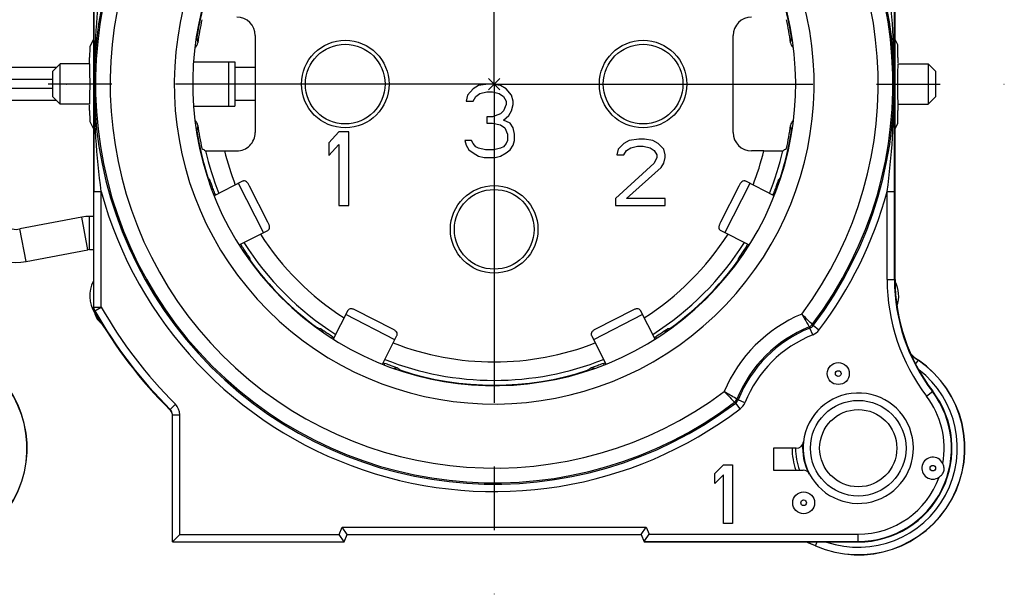
# Model space of a CAD drawing. Units: millimetres. Extents: x 0 to 420, y 0 to 297.
# Drawn here: x 339 to 365, y 76 to 91 of the extents above; entities that cross this region are included whole.
import ezdxf

# ---------------------------------------------------------------- set-up
doc = ezdxf.new("R2010")
doc.units = ezdxf.units.MM
doc.header["$LTSCALE"] = 23.1
doc.linetypes.add('CENTER', pattern=[0.6, 0.375, -0.075, 0.075, -0.075])
doc.layers.get('0').update_dxf_attribs({"linetype": 'CONTINUOUS'})
for name, color, linetype in [('AUSFORMSCHRAEGEN', 7, 'CONTINUOUS'), ('BEZUGSACHSEN', 7, 'CONTINUOUS'), ('BOHRUNGEN', 7, 'CONTINUOUS'), ('FASEN', 7, 'CONTINUOUS'), ('RUNDUNGEN', 7, 'CONTINUOUS'), ('ZEICHNUNGSBEMASSUNGEN', 7, 'CONTINUOUS')]:
    doc.layers.add(name, color=color, linetype=linetype)
doc.styles.get("Standard").update_dxf_attribs({"font": 'txt', "width": 0.7})
doc.dimstyles.new('DIMSTYLE_5', dxfattribs={"dimtxt": 3.5, "dimasz": 3.5, "dimexe": 0.18, "dimexo": 0.0625, "dimgap": 0.09, "dimtad": 1, "dimdec": 3, "dimdsep": 46, "dimtxsty": 'STANDARD', "dimblk": '_FILLED', "dimblk1": '_FILLED', "dimblk2": '_FILLED', "dimcen": 0.09, "dimclrt": 5, "dimadec": 0, "dimazin": 0, "dimtp": 0.2, "dimtm": 0.2, "dimtfac": 1, "dimtdec": 3, "dimtofl": 0, "dimtmove": 0, "dimatfit": 3, "dimldrblk": '_FILLED', "dimfxl": 1, "dimtolj": 1, "dimarcsym": 0})

# ---------------------------------------------------------------- blocks, each defined once
blk = doc.blocks.new('_FILLED')
at = {"color": 0, "linetype": 'BYBLOCK'}
blk.add_solid([(0, 0), (-1, 0.125), (-1, -0.125)], dxfattribs=at)
blk = doc.blocks.new('*D12')
at = {"layer": 'ZEICHNUNGSBEMASSUNGEN', "color": 2, "linetype": 'CONTINUOUS'}
for p, q in [((325.95, 115.977), (338.7, 115.977)), ((351.45, 115.977), (338.7, 115.977)), ((325.95, 89.749), (325.95, 115.132)), ((351.45, 89.749), (351.45, 115.132))]:
    blk.add_line(p, q, dxfattribs=at)
at = {"layer": 'ZEICHNUNGSBEMASSUNGEN', "color": 2, "linetype": 'CONTINUOUS', "xscale": 3.5, "yscale": 3.5, "zscale": 3.5, "rotation": 180}
blk.add_blockref('_FILLED', (325.95, 115.977), dxfattribs=at)
at = {"layer": 'ZEICHNUNGSBEMASSUNGEN', "color": 2, "linetype": 'CONTINUOUS', "xscale": 3.5, "yscale": 3.5, "zscale": 3.5}
blk.add_blockref('_FILLED', (351.45, 115.977), dxfattribs=at)
at = {"layer": 'ZEICHNUNGSBEMASSUNGEN', "color": 5, "linetype": 'CONTINUOUS', "insert": (338.7, 120.382), "char_height": 3.5, "width": 28.5, "attachment_point": 2, "line_spacing_factor": 0.9}
blk.add_mtext('\\Q15.0;25,5{\\Ftxt.shx;\\W1.000000;\\H3.500000; }[1.004]', dxfattribs=at)

msp = doc.modelspace()

# ---------------------------------------------------------------- linework, layer by layer
at = {"color": 7, "linetype": 'CONTINUOUS'}
for p, q in [((343.2773, 90.3498), (344.2327, 90.3498)), ((344.3947, 90.3498), (344.3947, 89.1498)), ((339.5502, 90.2), (336.95, 90.2)), ((344.95, 90.2), (344.3947, 90.2)), ((351.025, 89.7072), (350.875, 89.6221)), ((351.2875, 89.7498), (351.025, 89.7072)), ((351.3625, 89.7498), (351.2875, 89.7498)), ((351.6062, 89.5926), (351.2937, 89.9051)), ((351.6062, 89.9051), (351.2937, 89.5926)), ((351.625, 89.7072), (351.3625, 89.7498)), ((351.775, 89.6221), (351.625, 89.7072)), ((339.45, 89.6248), (336.8527, 89.6248)), ((350.725, 89.4519), (350.6875, 89.2817)), ((350.875, 89.6221), (350.725, 89.4519)), ((350.95, 89.4093), (351.0625, 89.4944)), ((351.0625, 89.4944), (351.25, 89.537)), ((351.25, 89.537), (351.4, 89.537)), ((351.4, 89.537), (351.5875, 89.4944)), ((351.5875, 89.4944), (351.7, 89.4093)), ((351.925, 89.4519), (351.775, 89.6221)), ((351.9625, 89.2817), (351.925, 89.4519)), ((339.5502, 89.2995), (336.95, 89.2995)), ((344.95, 89.2995), (344.3947, 89.2995)), ((350.6875, 89.2817), (350.875, 89.2817)), ((350.875, 89.2817), (350.95, 89.4093)), ((351.7, 89.4093), (351.775, 89.2817)), ((351.775, 89.1966), (351.7, 89.0263)), ((351.775, 89.2817), (351.775, 89.1966)), ((351.925, 89.0263), (351.9625, 89.1966)), ((351.9625, 89.1966), (351.9625, 89.2817)), ((343.2777, 89.1498), (344.2327, 89.1498)), ((351.625, 88.9412), (351.4, 88.8561)), ((351.7, 89.0263), (351.625, 88.9412)), ((351.7, 88.771), (351.85, 88.8987)), ((351.85, 88.8987), (351.925, 89.0263)), ((351.25, 88.8561), (351.25, 88.6859)), ((351.4, 88.8561), (351.25, 88.8561)), ((351.25, 88.6859), (351.4, 88.6859)), ((351.4, 88.6859), (351.625, 88.6434)), ((351.625, 88.6434), (351.7375, 88.5583)), ((351.8875, 88.6859), (351.7, 88.771)), ((351.9625, 88.5583), (351.8875, 88.6859)), ((347.225, 88.4498), (346.95, 88.1519)), ((347.5, 88.4498), (347.225, 88.4498)), ((347.5, 86.4498), (347.5, 88.4498)), ((351.7375, 88.5583), (351.8125, 88.3881)), ((351.8125, 88.3881), (351.8125, 88.2178)), ((352, 88.3881), (351.9625, 88.5583)), ((352, 88.2178), (352, 88.3881)), ((346.95, 88.1519), (346.95, 87.8115)), ((346.95, 87.8115), (347.225, 88.1093)), ((347.225, 88.1093), (347.225, 86.4498)), ((350.65, 88.2178), (350.6875, 88.0902)), ((350.8375, 88.2178), (350.65, 88.2178)), ((350.6875, 88.0902), (350.7625, 87.9625)), ((350.875, 88.1327), (350.8375, 88.2178)), ((350.95, 88.0476), (350.875, 88.1327)), ((351.775, 88.1327), (351.7, 88.0476)), ((351.8125, 88.2178), (351.775, 88.1327)), ((351.8875, 87.9625), (351.9625, 88.0902)), ((351.9625, 88.0902), (352, 88.2178)), ((354.975, 88.1349), (354.825, 87.9817)), ((355.125, 88.2115), (354.975, 88.1349)), ((355.3875, 88.2498), (355.125, 88.2115)), ((355.5375, 88.2498), (355.3875, 88.2498)), ((355.7625, 88.2115), (355.5375, 88.2498)), ((355.9125, 88.1349), (355.7625, 88.2115)), ((356.0625, 87.9817), (355.9125, 88.1349)), ((350.7625, 87.9625), (350.875, 87.8774)), ((350.875, 87.8774), (351.025, 87.7923)), ((351.025, 88.0051), (350.95, 88.0476)), ((351.2125, 87.9625), (351.025, 88.0051)), ((351.4375, 87.9625), (351.2125, 87.9625)), ((351.625, 88.0051), (351.4375, 87.9625)), ((351.7, 88.0476), (351.625, 88.0051)), ((351.625, 87.7923), (351.775, 87.8774)), ((351.775, 87.8774), (351.8875, 87.9625)), ((354.825, 87.9817), (354.7875, 87.8285)), ((354.7875, 87.8285), (354.975, 87.8285)), ((354.975, 87.8285), (355.05, 87.9434)), ((355.05, 87.9434), (355.1625, 88.02)), ((355.1625, 88.02), (355.35, 88.0583)), ((355.35, 88.0583), (355.5, 88.0583)), ((355.5, 88.0583), (355.6875, 88.02)), ((355.6875, 88.02), (355.8, 87.9434)), ((355.8, 87.9434), (355.875, 87.8285)), ((355.875, 87.8285), (355.875, 87.7519)), ((356.1, 87.8285), (356.0625, 87.9817)), ((356.1, 87.7519), (356.1, 87.8285)), ((351.025, 87.7923), (351.175, 87.7498)), ((351.175, 87.7498), (351.475, 87.7498)), ((351.475, 87.7498), (351.625, 87.7923)), ((355.8, 87.5987), (354.75, 86.6412)), ((355.875, 87.7519), (355.8, 87.5987)), ((355.9875, 87.4838), (356.0625, 87.5987)), ((356.0625, 87.5987), (356.1, 87.7519)), ((355.05, 86.6412), (355.9875, 87.4838)), ((354.75, 86.6412), (354.75, 86.4498)), ((356.1, 86.6412), (355.05, 86.6412)), ((356.1, 86.4498), (356.1, 86.6412)), ((347.225, 86.4498), (347.5, 86.4498)), ((354.75, 86.4498), (356.1, 86.4498)), ((340.2351, 86.1295), (338.5528, 85.8094)), ((340.55, 86.1497), (340.45, 86.1497)), ((338.721, 84.9253), (340.4033, 85.2453)), ((340.45, 85.2497), (340.55, 85.2497)), ((357.45, 79.1615), (357.69, 79.3998)), ((357.69, 79.3998), (357.93, 79.3998)), ((357.93, 79.3998), (357.93, 77.7998)), ((357.45, 78.8891), (357.45, 79.1615)), ((357.69, 79.1274), (357.45, 78.8891)), ((357.69, 77.7998), (357.69, 79.1274)), ((357.93, 77.7998), (357.69, 77.7998))]:
    msp.add_line(p, q, dxfattribs=at)
at = {"color": 9, "linetype": 'CONTINUOUS'}
for p, q in [((344.2327, 89.1498), (344.2327, 90.3498)), ((345.1813, 85.7139), (344.5003, 87.0504)), ((358.3997, 87.0504), (357.7187, 85.7139)), ((340.4033, 85.2454), (340.2351, 86.1295)), ((340.45, 85.2498), (340.45, 86.1497)), ((338.721, 84.9253), (338.5528, 85.8094)), ((348.7507, 82.8), (347.4142, 83.481)), ((355.4858, 83.481), (354.1493, 82.8))]:
    msp.add_line(p, q, dxfattribs=at)
at = {"color": 3, "linetype": 'CONTINUOUS'}
for p, q in [((339.45, 89.8748), (336.8527, 89.8748)), ((344.6099, 87.1063), (343.8387, 86.7134)), ((359.0639, 86.712), (358.2901, 87.1063)), ((345.2977, 85.9977), (344.7983, 86.9778)), ((358.1017, 86.9778), (357.6023, 85.9977)), ((344.516, 85.375), (345.2909, 85.7698)), ((357.6091, 85.7698), (358.3807, 85.3766)), ((347.47, 83.5907), (347.0752, 82.8158)), ((348.6781, 83.098), (347.698, 83.5974)), ((355.202, 83.5974), (354.2219, 83.098)), ((355.8238, 82.8178), (355.43, 83.5907)), ((348.4136, 82.1385), (348.8066, 82.9097)), ((354.0934, 82.9097), (354.4863, 82.1387))]:
    msp.add_line(p, q, dxfattribs=at)
at = {"color": 7, "linetype": 'CONTINUOUS'}
for centre, radius, start, end in [((340.45, 84.9997), 1.15, 90, 100.77154), ((338.45, 86.3497), 0.55, 236.80294, 280.77154), ((340.45, 84.9997), 0.25, 90, 100.77154), ((338.45, 86.3497), 1.45, 236.80294, 280.77154), ((361.35, 79.8498), 1.5, 173.24929, 207.69231)]:
    msp.add_arc(centre, radius, start, end, dxfattribs=at)
at = {"color": 3, "linetype": 'CONTINUOUS'}
for points, knots in [([(344.7983, 86.9778), (344.7867, 87.0006), (344.7675, 87.0329), (344.737, 87.0704), (344.7071, 87.0986), (344.6716, 87.117), (344.6348, 87.1163), (344.6179, 87.1104), (344.6099, 87.1063)], [0, 0, 0, 0, 0.3035492, 0.4436013, 0.571578, 0.7910912, 0.8936597, 1, 1, 1, 1]), ([(358.2901, 87.1063), (358.2821, 87.1104), (358.2652, 87.1163), (358.2284, 87.117), (358.1929, 87.0986), (358.163, 87.0704), (358.1325, 87.0329), (358.1133, 87.0006), (358.1017, 86.9778)], [0, 0, 0, 0, 0.1063403, 0.2089088, 0.428422, 0.5563987, 0.6964508, 1, 1, 1, 1]), ([(345.2909, 85.7698), (345.2989, 85.7739), (345.3136, 85.7841), (345.3358, 85.8134), (345.3418, 85.853), (345.3366, 85.8937), (345.3242, 85.9404), (345.3093, 85.9749), (345.2977, 85.9977)], [0, 0, 0, 0, 0.1063403, 0.2089088, 0.428422, 0.5563987, 0.6964508, 1, 1, 1, 1]), ([(357.6023, 85.9977), (357.5907, 85.9749), (357.5758, 85.9404), (357.5634, 85.8937), (357.5582, 85.853), (357.5642, 85.8134), (357.5864, 85.7841), (357.6011, 85.7739), (357.6091, 85.7698)], [0, 0, 0, 0, 0.3035492, 0.4436013, 0.571578, 0.7910912, 0.8936597, 1, 1, 1, 1]), ([(347.698, 83.5974), (347.6752, 83.6091), (347.6406, 83.6239), (347.5939, 83.6363), (347.5532, 83.6416), (347.5137, 83.6356), (347.4843, 83.6134), (347.4741, 83.5987), (347.47, 83.5907)], [0, 0, 0, 0, 0.3035492, 0.4436013, 0.571578, 0.7910912, 0.8936597, 1, 1, 1, 1]), ([(355.43, 83.5907), (355.4259, 83.5987), (355.4157, 83.6134), (355.3863, 83.6356), (355.3468, 83.6416), (355.3061, 83.6363), (355.2594, 83.6239), (355.2248, 83.6091), (355.202, 83.5974)], [0, 0, 0, 0, 0.1063403, 0.2089088, 0.428422, 0.5563987, 0.6964508, 1, 1, 1, 1]), ([(348.8066, 82.9097), (348.8106, 82.9177), (348.8165, 82.9346), (348.8172, 82.9713), (348.7989, 83.0069), (348.7707, 83.0367), (348.7332, 83.0672), (348.7009, 83.0864), (348.6781, 83.098)], [0, 0, 0, 0, 0.1063403, 0.2089088, 0.428422, 0.5563987, 0.6964508, 1, 1, 1, 1]), ([(354.2219, 83.098), (354.1991, 83.0864), (354.1668, 83.0672), (354.1293, 83.0367), (354.1011, 83.0069), (354.0828, 82.9713), (354.0835, 82.9346), (354.0894, 82.9177), (354.0934, 82.9097)], [0, 0, 0, 0, 0.3035492, 0.4436013, 0.571578, 0.7910912, 0.8936597, 1, 1, 1, 1])]:
    msp.add_open_spline(points, degree=3, knots=knots, dxfattribs=at)
at = {"layer": 'AUSFORMSCHRAEGEN', "color": 7, "linetype": 'CONTINUOUS'}
for p, q in [((340.55, 90.9637), (340.4534, 90.7704)), ((362.4246, 90.8144), (362.35, 90.9637)), ((340.4534, 88.7291), (340.55, 88.5358)), ((362.35, 88.5358), (362.4246, 88.6851)), ((359.05, 79.8498), (359.05, 79.2498)), ((355.5328, 77.2998), (361.35, 77.2998))]:
    msp.add_line(p, q, dxfattribs=at)
for centre, radius, start, end in [((341.288, 83.9877), 0.838, 151.78468, 212.40643), ((367.35, 84.4326), 5, 180, 217.37288), ((341.068, 83.6498), 0.5, 186.4197, 235.08609), ((335.85, 79.8498), 2.9, 246.37688, 55.66081), ((361.35, 79.8498), 2.9, 246.37688, 55.66081), ((361.35, 79.8498), 2.55, 270, 37.37288), ((361.35, 79.8498), 1.8, 180, 199.47721), ((354.1771, 63.4498), 15, 66.37688, 67.48451)]:
    msp.add_arc(centre, radius, start, end, dxfattribs=at)
for centre, start_param, end_param in [((340.4535, 90.5706), 0.0349066, 1.5707963), ((362.4245, 90.6146), -1.5707963, -0.0349066), ((340.4535, 88.929), -4.712389, -3.1764992), ((362.4245, 88.885), -3.1066861, -1.5707963)]:
    msp.add_ellipse(centre, major_axis=(0, 0.2), ratio=0.0174551, start_param=start_param, end_param=end_param, dxfattribs=at)
at = {"layer": 'BEZUGSACHSEN', "color": 7, "linetype": 'CENTER'}
for p, q in [((351.45, 89.7489), (351.45, 103.6207)), ((325.95, 89.7489), (339.8218, 89.7489)), ((351.45, 89.7489), (337.5782, 89.7489)), ((351.45, 89.7489), (351.45, 75.8771)), ((351.45, 89.7489), (365.3218, 89.7489))]:
    msp.add_line(p, q, dxfattribs=at)
at = {"layer": 'BEZUGSACHSEN', "color": 7, "linetype": 'CONTINUOUS'}
for p, q in [((340.45, 90.2998), (339.65, 90.2998)), ((362.428, 90.2998), (363.25, 90.2998)), ((340.45, 89.1998), (339.65, 89.1998)), ((362.428, 89.1998), (363.25, 89.1998))]:
    msp.add_line(p, q, dxfattribs=at)
for centre, radius in [((347.4, 89.7498), 1.19), ((355.5, 89.7498), 1.19), ((351.45, 85.7998), 1.19), ((360.8065, 81.8782), 0.2984), ((359.8651, 78.3648), 0.2984)]:
    msp.add_circle(centre, radius, dxfattribs=at)
at = {"layer": 'BEZUGSACHSEN', "color": 9, "linetype": 'CONTINUOUS'}
for centre, radius in [((347.4, 89.7498), 1.0833), ((355.5, 89.7498), 1.0833), ((351.45, 85.7998), 1.0833), ((360.8065, 81.8782), 0.0766), ((363.3784, 79.3062), 0.0766), ((359.8651, 78.3648), 0.0766)]:
    msp.add_circle(centre, radius, dxfattribs=at)
at = {"layer": 'BOHRUNGEN', "color": 9, "linetype": 'CONTINUOUS'}
msp.add_circle((361.35, 79.8498), 1.3, dxfattribs=at)
at = {"layer": 'BOHRUNGEN', "color": 7, "linetype": 'CONTINUOUS'}
msp.add_circle((361.35, 79.8498), 1.05, dxfattribs=at)
at = {"layer": 'FASEN', "color": 7, "linetype": 'CONTINUOUS'}
for p, q in [((339.45, 90.0998), (339.65, 90.2998)), ((339.65, 89.1998), (339.65, 90.2998)), ((363.45, 90.0998), (363.25, 90.2998)), ((363.25, 90.2998), (363.25, 89.1998)), ((339.45, 89.3999), (339.45, 90.0996)), ((363.45, 90.0996), (363.45, 89.3999)), ((339.45, 89.3998), (339.65, 89.1998)), ((363.45, 89.3998), (363.25, 89.1998))]:
    msp.add_line(p, q, dxfattribs=at)
at = {"layer": 'RUNDUNGEN', "color": 7, "linetype": 'CONTINUOUS'}
for p, q in [((362.35, 84.4326), (362.35, 95.8161)), ((340.55, 95.0669), (340.55, 83.6834)), ((344.95, 91.0687), (344.95, 88.4308)), ((357.95, 88.4308), (357.95, 91.0687)), ((340.45, 90.5706), (340.45, 90.4726)), ((362.428, 90.4726), (362.428, 90.6146)), ((344.2327, 90.3498), (344.3947, 90.3498)), ((340.45, 89.0269), (340.45, 88.929)), ((344.2327, 89.1498), (344.3947, 89.1498)), ((362.428, 88.885), (362.428, 89.0269)), ((344.1167, 87.9308), (344.45, 87.9308)), ((358.7833, 87.9308), (358.45, 87.9308)), ((342.7, 77.2998), (342.7, 80.759)), ((359.662, 79.8498), (359.05, 79.8498)), ((359.05, 79.2498), (359.8502, 79.2498)), ((347.45, 77.4998), (347.3164, 77.6998)), ((355.45, 77.4998), (355.5836, 77.6998)), ((342.7, 77.2998), (342.9, 77.4998)), ((347.3672, 77.2998), (347.2335, 77.4998)), ((347.3672, 77.2998), (347.45, 77.4998)), ((347.45, 77.4998), (355.45, 77.4998)), ((355.45, 77.4998), (355.5328, 77.2998)), ((355.5448, 77.3403), (355.6607, 77.5137)), ((342.7, 77.2998), (347.3672, 77.2998))]:
    msp.add_line(p, q, dxfattribs=at)
at = {"layer": 'RUNDUNGEN', "color": 9, "linetype": 'CONTINUOUS'}
for p, q in [((343.3548, 91.0201), (343.3624, 91.0189)), ((359.5472, 91.0207), (359.5376, 91.0189)), ((343.3543, 88.479), (343.3624, 88.4806)), ((359.5492, 88.4788), (359.5376, 88.4806)), ((343.6586, 87.2059), (343.6677, 87.2088)), ((359.2444, 87.2051), (359.2323, 87.2088)), ((340.564, 83.6871), (340.564, 86.8248)), ((340.564, 86.8248), (340.764, 86.8248)), ((340.764, 83.6871), (340.764, 86.8248)), ((343.8205, 86.7606), (343.8567, 86.7748)), ((359.0814, 86.7598), (359.0433, 86.7748)), ((362.136, 86.8248), (362.336, 86.8248)), ((362.136, 84.4326), (362.136, 86.8248)), ((362.336, 84.4326), (362.336, 86.8248)), ((344.5447, 85.3328), (344.58, 85.3553)), ((358.353, 85.3342), (358.32, 85.3553)), ((344.8109, 84.9404), (344.817, 84.9443)), ((344.817, 84.9443), (344.82, 84.9473)), ((358.0884, 84.9411), (358.08, 84.9473)), ((362.136, 84.4326), (362.35, 84.4326)), ((340.564, 83.6871), (340.55, 83.6834)), ((340.564, 83.6871), (340.764, 83.6871)), ((340.5901, 83.5885), (340.576, 83.5848)), ((340.5901, 83.5885), (340.764, 83.6871)), ((346.6408, 83.1106), (346.6475, 83.1198)), ((356.2576, 83.1134), (356.2525, 83.1198)), ((360.1125, 82.9315), (360.0379, 83.117)), ((360.0997, 83.2124), (360.1228, 83.1819)), ((360.2823, 83.0612), (360.1228, 83.1819)), ((347.033, 82.8444), (347.0556, 82.8797)), ((355.8674, 82.8438), (355.8444, 82.8797)), ((362.9106, 82.1341), (362.9859, 82.2443)), ((348.4608, 82.1202), (348.475, 82.1565)), ((348.9064, 81.9583), (348.9091, 81.9675)), ((353.9933, 81.9602), (353.9909, 81.9675)), ((354.4395, 82.1195), (354.425, 82.1565)), ((363.2064, 81.2677), (363.3765, 81.3976)), ((358.2683, 81.0873), (358.0827, 81.1618)), ((342.6409, 80.8813), (342.6411, 80.9009)), ((342.6411, 80.9009), (342.7822, 81.0426)), ((358.0179, 81.0769), (357.9874, 81.1)), ((358.1386, 80.9175), (358.0179, 81.0769)), ((342.7, 80.759), (342.9, 80.759)), ((342.9, 77.4998), (342.9, 80.759)), ((347.2335, 77.4998), (347.3164, 77.6998)), ((347.3164, 77.6998), (355.5836, 77.6998)), ((355.5836, 77.6998), (355.6607, 77.5137)), ((342.9, 77.4998), (347.2335, 77.4998)), ((355.6607, 77.5137), (361.35, 77.5137)), ((361.35, 77.2998), (361.35, 77.5137)), ((355.527, 77.3138), (361.35, 77.3138)), ((360.1879, 77.1928), (360.2347, 77.2998))]:
    msp.add_line(p, q, dxfattribs=at)
for centre, radius, start, end in [((351.45, 89.7498), 10.8791, 322.86363, 127.13657), ((351.45, 89.7498), 10.8423, 322.91844, 127.08156), ((351.45, 89.7498), 10.4423, 323.21456, 126.78466), ((351.45, 89.7498), 8.7, 53.35375, 36.64625), ((351.45, 89.7498), 10.8791, 142.86363, 307.13657), ((351.45, 89.7498), 10.8423, 142.91844, 307.08156), ((351.45, 89.7498), 10.4423, 143.21432, 306.78349), ((351.45, 89.7498), 8.1866, 161.91819, 171.08181), ((351.45, 89.7498), 8.1866, 8.91819, 18.08181), ((352.3409, 92.5908), 9.1151, 189.93063, 190.8689), ((350.5591, 92.5908), 9.1151, 349.1311, 350.06937), ((1109.194, 86.4851), 768.63, 179.7566187, 179.974677), ((352.3409, 86.9087), 9.1151, 169.1311, 170.06937), ((350.5591, 86.9087), 9.1151, 9.93063, 10.8689), ((351.45, 89.7498), 8.1866, 188.91819, 198.08181), ((351.45, 89.7498), 8.1866, 341.91819, 351.08181), ((351.45, 89.7498), 8.0555, 193.01844, 201.65611), ((351.45, 89.7498), 7.5556, 193.93034, 201.3003), ((351.45, 89.7498), 7.5556, 338.6968, 346.06966), ((351.45, 89.7498), 8.0555, 338.34284, 346.98156), ((350.9555, 92.6868), 9.117, 216.93068, 217.45671), ((343.5288, 87.0784), 0.2, 343.33286, 18.60281), ((351.9445, 92.6868), 9.117, 322.54329, 323.06932), ((351.45, 89.7498), 11.0791, 195.30799, 307.13637), ((351.45, 89.7498), 8.1552, 201.3949, 201.72294), ((351.45, 89.7498), 8.1552, 338.27706, 338.6051), ((351.45, 89.7498), 11.0791, 322.86363, 344.69201), ((351.45, 89.7498), 8.0555, 212.34589, 237.65546), ((351.45, 89.7498), 7.5556, 212.69743, 237.30237), ((351.45, 89.7498), 7.5556, 302.69734, 327.30163), ((351.45, 89.7498), 8.0555, 302.34457, 327.65276), ((351.45, 89.7498), 8.1552, 212.27706, 212.6051), ((351.45, 89.7498), 8.1552, 327.3949, 327.72294), ((353.5354, 87.6233), 9.117, 196.54329, 197.06932), ((351.45, 89.7498), 8.1866, 215.91819, 234.08181), ((351.45, 89.7498), 8.1866, 305.91819, 324.08181), ((349.3646, 87.6233), 9.117, 342.93068, 343.45671), ((358.2671, 84.9117), 0.1998, 109.80626, 144.61441), ((367.35, 84.4326), 5.214, 180, 217.37288), ((367.35, 84.4326), 5.014, 180, 217.37288), ((341.068, 83.6498), 0.4947, 188.0884, 233.72551), ((351.45, 89.7498), 12.486, 209.56802, 225.12963), ((351.45, 89.7498), 12.286, 209.56802, 225.12963), ((361.35, 79.8498), 3.9577, 112.85178, 157.15256), ((349.3236, 91.8352), 9.117, 252.93068, 253.45671), ((353.5764, 91.8352), 9.117, 286.54329, 287.06932), ((361.35, 79.8498), 3.5577, 112.03539, 157.96461), ((361.35, 79.8498), 3.5209, 111.87913, 158.12058), ((344.8856, 71.8714), 18.8695, 36.58193, 36.69756), ((359.9634, 83.3027), 0.4, 291.88233, 322.86043), ((351.45, 89.7498), 8.1552, 237.3949, 237.72294), ((351.45, 89.7498), 8.1552, 302.27706, 302.6051), ((361.35, 79.8498), 3.3209, 111.87913, 158.12087), ((351.45, 89.7498), 7.5556, 248.69755, 291.30234), ((335.85, 79.8498), 2.8947, 246.37688, 55.66081), ((351.45, 89.7498), 8.0555, 248.34555, 291.65451), ((361.35, 79.8498), 2.8947, 246.37688, 55.66081), ((363.832, 83.4829), 1.5053, 225.37465, 235.66081), ((351.45, 89.7498), 8.1552, 248.27706, 248.6051), ((348.7786, 81.8285), 0.2, 71.39782, 106.66727), ((354.387, 89.2552), 9.117, 232.54329, 233.06932), ((351.45, 89.7498), 8.1866, 251.91819, 288.08181), ((348.513, 89.2552), 9.117, 306.93068, 307.45671), ((354.1214, 81.8287), 0.1998, 73.60982, 108.61386), ((351.45, 89.7498), 8.1552, 291.3949, 291.72294), ((361.35, 79.8498), 2.6947, 251.29599, 52.33091), ((369.3104, 96.3041), 18.8508, 233.32804, 233.44377), ((361.35, 79.8498), 2.536, 270, 37.37288), ((361.35, 79.8498), 2.336, 349.7235, 37.37288), ((342.4999, 80.759), 0.4001, 359.99609, 45.12991), ((357.8971, 81.2364), 0.4, 307.13939, 338.11784), ((361.35, 79.8498), 1.7057, 180, 200.61812), ((361.35, 79.8498), 1.5126, 175.47309, 205.84065), ((361.35, 79.8498), 2.336, 270, 340.27648), ((354.1771, 63.4498), 15.0053, 66.37688, 67.43389)]:
    msp.add_arc(centre, radius, start, end, dxfattribs=at)
at = {"layer": 'RUNDUNGEN', "color": 7, "linetype": 'CONTINUOUS'}
for centre, radius, start, end in [((351.45, 89.7498), 8.2, 51.56971, 38.43029), ((1108.6716, 93.0139), 768.1077, 180.0253003, 180.2434608), ((-406.1556, 93.0143), 768.4917, 359.7565941, 359.9746851), ((351.45, 89.7498), 8.1384, 167.58276, 172.07354), ((351.45, 89.7498), 8.1384, 7.92646, 12.41724), ((343.1912, 90.8996), 0.2001, 306.79335, 352.08154), ((359.7088, 90.8996), 0.2001, 187.91945, 231.64079), ((-405.8111, 86.4856), 768.1471, 0.0253026, 0.2434586), ((343.1912, 88.5999), 0.2001, 7.91934, 51.7884), ((351.45, 89.7498), 8.1384, 187.92646, 192.41724), ((351.45, 89.7498), 8.1384, 347.58276, 352.07354), ((359.7088, 88.5999), 0.2001, 128.89018, 172.08009), ((358.9693, 111.7204), 28.318, 236.89306, 237.13324), ((343.9307, 111.7204), 28.318, 302.86676, 303.10694), ((361.612, 83.9877), 0.838, 340.91822, 27.93026), ((351.45, 89.7498), 12.5, 209.55077, 225.19258), ((363.8347, 83.4862), 1.5043, 225.02124, 235.64508), ((361.35, 79.8498), 1.5, 208.06694, 173.25188), ((342.4991, 80.7387), 0.2011, 30.18241, 45.15171), ((342.4998, 80.759), 0.2002, 359.99279, 45.10888), ((342.5001, 80.7394), 0.1999, 15.06822, 30.15128), ((342.4988, 80.7392), 0.2012, 0.04071, 15.03666), ((359.6621, 80.0494), 0.1997, 269.98159, 353.27029), ((363.3784, 79.3062), 0.2984, 25.1459, 304.85385), ((359.8502, 79.0501), 0.1997, 28.05912, 90.00782)]:
    msp.add_arc(centre, radius, start, end, dxfattribs=at)
for centre, major_axis, ratio, start_param, end_param in [((344.45, 91.0687), (0, 0.5), 0.9999619, -1.5707963, 0), ((358.45, 91.0687), (0, 0.5), 0.9999619, 0, 1.5707963), ((340.4465, 90.4726), (0, 0.2), 0.0174551, -2.6201125, -1.5707963), ((340.45, 89.7498), (0, 0.55), 0.0174551, 3.1420869, 6.2826666), ((362.428, 89.7498), (0, 0.55), 0.0174551, 0.0004943, 3.1410739), ((362.4315, 90.4726), (0, 0.2), 0.0174551, -4.712389, -3.8993788), ((340.4465, 89.0269), (0, 0.2), 0.0174551, -1.5707963, -0.7577861), ((362.4315, 89.0269), (0, 0.2), 0.0174551, 0.5214801, 1.5707963), ((344.45, 88.4308), (0, 0.5), 0.9999619, -3.1415927, -1.5707963), ((358.45, 88.4308), (0, 0.5), 0.9999619, -4.712389, -3.1415927)]:
    msp.add_ellipse(centre, major_axis=major_axis, ratio=ratio, start_param=start_param, end_param=end_param, dxfattribs=at)
at = {"layer": 'RUNDUNGEN', "color": 9, "linetype": 'CONTINUOUS'}
for points, knots in [([(340.764, 92.6747), (340.7, 92.1894), (340.6022, 91.2159), (340.57, 90.2379), (340.5709, 89.7498)], [0, 0, 0, 0, 0.5006707, 1, 1, 1, 1]), ([(362.136, 92.6747), (362.2, 92.1894), (362.2978, 91.2157), (362.3299, 90.2376), (362.3291, 89.7493)], [0, 0, 0, 0, 0.5006704, 1, 1, 1, 1]), ([(340.764, 86.8248), (340.7, 87.3102), (340.6022, 88.2839), (340.5701, 89.2621), (340.5709, 89.7504)], [0, 0, 0, 0, 0.5006743, 1, 1, 1, 1]), ([(362.136, 86.8248), (362.2, 87.3101), (362.2978, 88.2836), (362.3299, 89.2616), (362.3291, 89.7498)], [0, 0, 0, 0, 0.5006693, 1, 1, 1, 1]), ([(343.8567, 86.7748), (343.8387, 86.8208), (343.813, 86.8878), (343.7811, 86.9734), (343.761, 87.028), (343.7445, 87.0731), (343.7333, 87.1041), (343.7262, 87.1229), (343.7227, 87.1323), (343.7201, 87.1383), (343.7189, 87.1414), (343.7183, 87.1422)], [0, 0, 0, 0, 0.3776955, 0.5483003, 0.698151, 0.8219897, 0.9154433, 0.9497737, 0.97541, 0.992193, 1, 1, 1, 1]), ([(359.1817, 87.1422), (359.1811, 87.1414), (359.1799, 87.1383), (359.1773, 87.1323), (359.1738, 87.1229), (359.1667, 87.1041), (359.1555, 87.0731), (359.139, 87.028), (359.1189, 86.9734), (359.087, 86.8878), (359.0613, 86.8208), (359.0433, 86.7748)], [0, 0, 0, 0, 0.0078042, 0.0245862, 0.050223, 0.084554, 0.1780072, 0.301847, 0.4516969, 0.6222989, 1, 1, 1, 1]), ([(344.7958, 85.0274), (344.7955, 85.0284), (344.7938, 85.0311), (344.7904, 85.0367), (344.7849, 85.0451), (344.7738, 85.0619), (344.7554, 85.0892), (344.7286, 85.129), (344.6962, 85.1774), (344.6457, 85.2535), (344.6066, 85.3137), (344.58, 85.3553)], [0, 0, 0, 0, 0.0078043, 0.0245866, 0.0502237, 0.0845552, 0.1780096, 0.301849, 0.4516983, 0.6223001, 1, 1, 1, 1]), ([(358.32, 85.3553), (358.2934, 85.3137), (358.2543, 85.2535), (358.2038, 85.1774), (358.1714, 85.129), (358.1446, 85.0892), (358.1262, 85.0619), (358.1151, 85.0451), (358.1096, 85.0367), (358.1062, 85.0311), (358.1045, 85.0284), (358.1042, 85.0274)], [0, 0, 0, 0, 0.3776955, 0.5483003, 0.698151, 0.8219897, 0.9154433, 0.9497737, 0.97541, 0.992193, 1, 1, 1, 1]), ([(359.8132, 83.4969), (359.8392, 83.4532), (359.907, 83.3371), (359.974, 83.2205), (360.0152, 83.1476)], [0, 0, 0, 0, 0.377333, 1, 1, 1, 1]), ([(360.0997, 83.2124), (360.092, 83.2202), (359.9968, 83.3154), (359.9012, 83.41), (359.8132, 83.4969)], [0, 0, 0, 0, 0.0817594, 1, 1, 1, 1]), ([(347.0556, 82.8797), (347.0139, 82.9064), (346.9538, 82.9455), (346.8776, 82.996), (346.8293, 83.0283), (346.7894, 83.0552), (346.7621, 83.0736), (346.7454, 83.0846), (346.737, 83.0902), (346.7313, 83.0935), (346.7286, 83.0953), (346.7276, 83.0956)], [0, 0, 0, 0, 0.3776955, 0.5483003, 0.698151, 0.8219897, 0.9154433, 0.9497737, 0.97541, 0.992193, 1, 1, 1, 1]), ([(356.1724, 83.0956), (356.1714, 83.0953), (356.1687, 83.0935), (356.163, 83.0902), (356.1546, 83.0846), (356.1379, 83.0736), (356.1106, 83.0552), (356.0707, 83.0283), (356.0224, 82.996), (355.9462, 82.9455), (355.8861, 82.9064), (355.8444, 82.8797)], [0, 0, 0, 0, 0.0078043, 0.0245866, 0.0502237, 0.0845552, 0.1780097, 0.3018491, 0.4516984, 0.6223001, 1, 1, 1, 1]), ([(348.8424, 82.0181), (348.8416, 82.0187), (348.8385, 82.0198), (348.8325, 82.0224), (348.8231, 82.026), (348.8043, 82.033), (348.7734, 82.0443), (348.7282, 82.0608), (348.6737, 82.0808), (348.588, 82.1128), (348.521, 82.1385), (348.475, 82.1565)], [0, 0, 0, 0, 0.0078043, 0.0245866, 0.0502237, 0.0845552, 0.1780096, 0.301849, 0.4516983, 0.6223001, 1, 1, 1, 1]), ([(354.425, 82.1565), (354.379, 82.1385), (354.312, 82.1128), (354.2263, 82.0808), (354.1718, 82.0608), (354.1266, 82.0443), (354.0957, 82.033), (354.0769, 82.026), (354.0675, 82.0224), (354.0615, 82.0198), (354.0584, 82.0187), (354.0576, 82.0181)], [0, 0, 0, 0, 0.3776955, 0.5483003, 0.698151, 0.8219897, 0.9154433, 0.9497737, 0.97541, 0.992193, 1, 1, 1, 1]), ([(358.0522, 81.1845), (358.0426, 81.1899), (357.9256, 81.2562), (357.8091, 81.3234), (357.7029, 81.3865)], [0, 0, 0, 0, 0.0816772, 1, 1, 1, 1]), ([(357.7029, 81.3865), (357.7386, 81.3504), (357.8329, 81.2545), (357.9279, 81.1591), (357.9874, 81.1)], [0, 0, 0, 0, 0.3771988, 1, 1, 1, 1])]:
    msp.add_open_spline(points, degree=3, knots=knots, dxfattribs=at)
for points in [[(343.3469, 90.9675), (343.3543, 90.9838), (343.3596, 91.0012), (343.3624, 91.0189)], [(359.5572, 90.9589), (359.5476, 90.9776), (359.5409, 90.9981), (359.5376, 91.0189)], [(343.3473, 88.5312), (343.3545, 88.5152), (343.3597, 88.498), (343.3624, 88.4806)], [(359.5554, 88.5371), (359.5468, 88.5194), (359.5407, 88.5001), (359.5376, 88.4806)], [(343.6775, 87.1474), (343.6774, 87.1681), (343.6742, 87.1891), (343.6677, 87.2088)], [(359.1782, 87.026), (359.1681, 87.0634), (359.1693, 87.1055), (359.1817, 87.1422)], [(359.2225, 87.1485), (359.2227, 87.1688), (359.226, 87.1895), (359.2323, 87.2088)], [(344.7045, 85.0983), (344.7405, 85.0844), (344.7735, 85.0588), (344.7958, 85.0274)], [(344.779, 84.9891), (344.7946, 84.9773), (344.8086, 84.9631), (344.82, 84.9473)], [(358.127, 84.9935), (358.109, 84.9808), (358.0928, 84.9651), (358.08, 84.9473)], [(340.5901, 83.5885), (340.5733, 83.6181), (340.564, 83.6531), (340.564, 83.6871)], [(346.6894, 83.0788), (346.6775, 83.0943), (346.6633, 83.1083), (346.6475, 83.1198)], [(346.7985, 83.0042), (346.7847, 83.0402), (346.7591, 83.0733), (346.7276, 83.0956)], [(356.1013, 83.0038), (356.1151, 83.04), (356.1408, 83.0732), (356.1724, 83.0956)], [(356.2144, 83.0835), (356.2254, 83.0972), (356.2383, 83.1095), (356.2525, 83.1198)], [(360.0152, 83.1476), (360.0481, 83.1609), (360.0783, 83.1841), (360.0997, 83.2124)], [(360.0379, 83.117), (360.071, 83.1303), (360.1014, 83.1535), (360.1228, 83.1819)], [(348.8476, 81.9773), (348.8684, 81.9772), (348.8894, 81.9739), (348.9091, 81.9675)], [(354.0434, 81.977), (354.0257, 81.9762), (354.0078, 81.973), (353.9909, 81.9675)], [(357.9874, 81.1), (358.0157, 81.1214), (358.0388, 81.1516), (358.0522, 81.1845)], [(358.0179, 81.0769), (358.0463, 81.0984), (358.0695, 81.1288), (358.0827, 81.1618)]]:
    msp.add_open_spline(points, degree=3, dxfattribs=at)
at = {"layer": 'RUNDUNGEN', "color": 7, "linetype": 'CONTINUOUS'}
for points, knots in [([(343.6015, 87.9351), (343.6024, 87.9345), (343.6065, 87.9349), (343.6144, 87.934), (343.6275, 87.9339), (343.6451, 87.9334), (343.6674, 87.933), (343.7053, 87.9325), (343.7617, 87.932), (343.8386, 87.9315), (343.9257, 87.9311), (344.0195, 87.9309), (344.0839, 87.9308), (344.1167, 87.9308)], [0, 0, 0, 0, 0.006239, 0.0220938, 0.0473919, 0.0819028, 0.1251915, 0.1767535, 0.302497, 0.4538008, 0.6247806, 0.8092413, 1, 1, 1, 1]), ([(358.7833, 87.9308), (358.8161, 87.9308), (358.8805, 87.9309), (358.9743, 87.9311), (359.0614, 87.9315), (359.1383, 87.932), (359.1947, 87.9325), (359.2326, 87.933), (359.2549, 87.9334), (359.2725, 87.9339), (359.2856, 87.934), (359.2935, 87.9349), (359.2976, 87.9345), (359.2985, 87.9351)], [0, 0, 0, 0, 0.1907587, 0.3752194, 0.5461992, 0.697503, 0.8232465, 0.8748085, 0.9180972, 0.9526081, 0.9779062, 0.993761, 1, 1, 1, 1]), ([(363.6783, 79.2259), (363.6874, 79.26), (363.6877, 79.3335), (363.6636, 79.4009), (363.6485, 79.433)], [0, 0, 0, 0, 0.4990708, 1, 1, 1, 1]), ([(363.549, 79.0614), (363.5781, 79.0817), (363.6326, 79.128), (363.6691, 79.1918), (363.6783, 79.2259)], [0, 0, 0, 0, 0.5009744, 1, 1, 1, 1]), ([(355.5271, 77.3137), (355.527, 77.3139), (355.5276, 77.3147), (355.5283, 77.316), (355.5298, 77.3182), (355.5329, 77.3226), (355.538, 77.33), (355.5423, 77.3365), (355.5448, 77.3403)], [0, 0, 0, 0, 0.0205631, 0.0717218, 0.1534797, 0.2653907, 0.5776482, 1, 1, 1, 1])]:
    msp.add_open_spline(points, degree=3, knots=knots, dxfattribs=at)
msp.add_open_spline([(340.576, 83.5848), (340.5592, 83.6144), (340.55, 83.6494), (340.55, 83.6834)], degree=3, dxfattribs=at)

# ---------------------------------------------------------------- dimensions: what is measured, and where the dimension line sits
at = {"layer": 'ZEICHNUNGSBEMASSUNGEN', "color": 2, "linetype": 'CONTINUOUS'}
dim = msp.add_linear_dim(base=(351.45, 115.9766), p1=(325.95, 89.7489), p2=(351.45, 89.7489), dimstyle='DIMSTYLE_5', dxfattribs=at)
dim.commit()
dim.dimension.update_dxf_attribs({"geometry": '*D12', "text_midpoint": (335.8875, 118.6325), "dimtype": 160})

doc.saveas('drawing.dxf')
